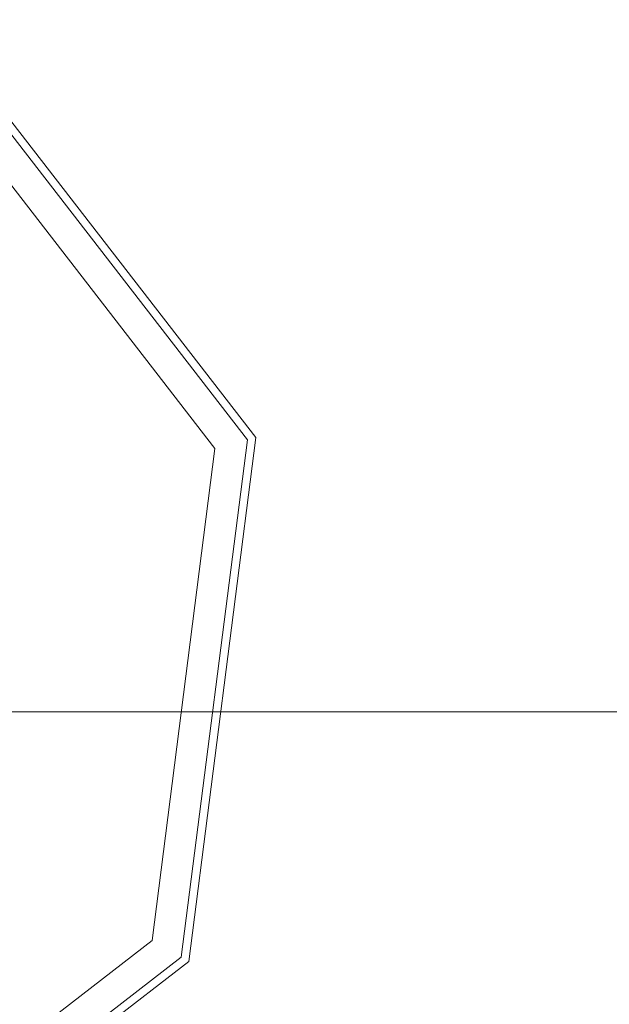
# Model space of a CAD drawing. Units: inches. Extents: x 75 to 469, y -295 to -49.
# Drawn here: x 111 to 112, y -176 to -174 of the extents above; entities that cross this region are included whole.
import ezdxf

# ---------------------------------------------------------------- set-up
doc = ezdxf.new("R2010")
doc.units = ezdxf.units.IN
doc.header["$LTSCALE"] = 0.464423
doc.header["$MEASUREMENT"] = 0
doc.layers.add('CET color Black or White', color=7, linetype='Continuous')
doc.layers.add('CET Default', color=7, linetype='Continuous')

# ---------------------------------------------------------------- blocks, each defined once
blk = doc.blocks.new('*C100')
at = {"layer": 'CET color Black or White', "linetype": 'Continuous', "lineweight": 18}
for p, q in [((14.6239, -17.8383), (14.6239, -11.1627)), ((14.6239, -11.1627), (14.6239, -17.8383)), ((14.6239, -17.8383), (14.6239, -14.5005)), ((14.6239, -14.5005), (14.6239, -17.8383)), ((14.2992, -15.299), (13.8684, -14.742)), ((13.8684, -14.742), (14.2992, -15.299)), ((13.8105, -14.7578), (14.2694, -15.3511)), ((14.2694, -15.3511), (13.8105, -14.7578)), ((13.8105, -14.7578), (14.2694, -15.3511)), ((14.2694, -15.3511), (13.8105, -14.7578)), ((13.8224, -14.7545), (14.2755, -15.3404)), ((14.2755, -15.3404), (13.8224, -14.7545)), ((15.5547, -14.9574), (14.9977, -15.3882)), ((14.9977, -15.3882), (15.5547, -14.9574)), ((15.0102, -15.4343), (15.5961, -14.9811)), ((15.5961, -14.9811), (15.0102, -15.4343)), ((15.6067, -14.9872), (15.0134, -15.4461)), ((15.0134, -15.4461), (15.6067, -14.9872)), ((15.0134, -15.4461), (15.6067, -14.9872)), ((15.6067, -14.9872), (15.0134, -15.4461)), ((14.9977, -15.3882), (14.2992, -15.299)), ((14.2992, -15.299), (14.9977, -15.3882)), ((15.0134, -15.4461), (14.2694, -15.3511)), ((14.2694, -15.3511), (15.0134, -15.4461)), ((14.2694, -15.3511), (15.0134, -15.4461)), ((15.0134, -15.4461), (14.2694, -15.3511)), ((14.2755, -15.3404), (15.0102, -15.4343)), ((15.0102, -15.4343), (14.2755, -15.3404))]:
    blk.add_line(p, q, dxfattribs=at)

msp = doc.modelspace()

# ---------------------------------------------------------------- block references
at = {"layer": 'CET Default', "linetype": 'Continuous', "lineweight": 0, "rotation": 90.00000250447816}
msp.add_blockref('*C100', (95.9801, -190.0168), dxfattribs=at)

doc.saveas('drawing.dxf')
